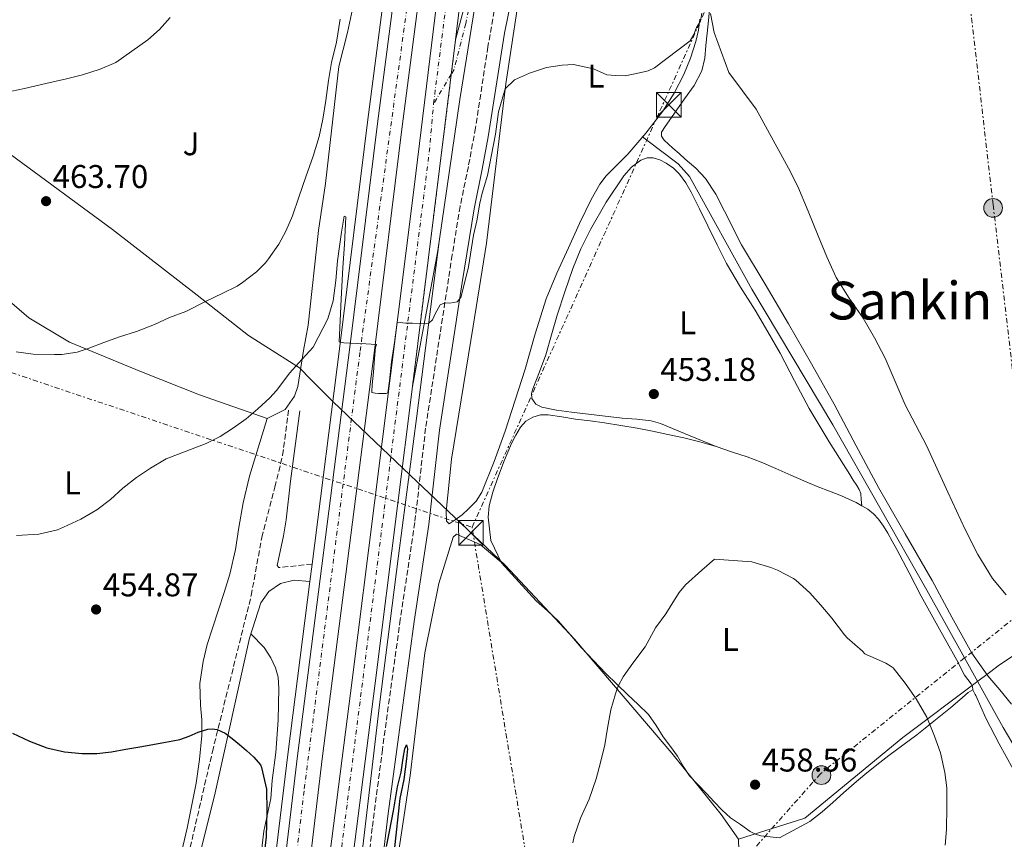
# Model space of a CAD drawing. Units: metres. Extents: x 610711 to 614167, y 4738575 to 4740943.
# Drawn here: x 613432 to 613731, y 4739864 to 4740114 of the extents above; entities that cross this region are included whole.
import ezdxf
from ezdxf.enums import TextEntityAlignment as Align

# ---------------------------------------------------------------- set-up
doc = ezdxf.new("R2010")
doc.units = ezdxf.units.M
doc.header["$MEASUREMENT"] = 0
for name, pattern in [('DGN Style 3', [2.435890702152634, 1.739921930109024, -0.6959687720436097]), ('DGN Style 4', [2.7856150101045474, 1.391937544087219, -0.6959687720436097, 0.001739921930109024, -0.6959687720436097]), ('DGN Style 5', [1.217945351076317, 0.5219765790327072, -0.6959687720436097]), ('DGN Style 7', [3.4798438602180486, 1.565929737098122, -0.6959687720436097, 0.5219765790327072, -0.6959687720436097])]:
    doc.linetypes.add(name, pattern=pattern)
for name, color, linetype, lineweight in [('Camino', 7, 'DGN Style 3', 0), ('Carretera', 9, 'Continuous', 0), ('Cierre de vial', 7, 'DGN Style 5', 0), ('Cota de punto acotado terreno', 7, 'Continuous', 0), ('Curva de nivel directora', 30, 'Continuous', 30), ('Curva de nivel intermedia', 30, 'Continuous', 0), ('Eje de carretera', 7, 'DGN Style 4', 0), ('Etiqueta de uso rústico', 92, 'Continuous', 0), ('Límite de municipio', 7, 'Continuous', 0), ('Línea blanca (vial)', 7, 'Continuous', 13), ('Línea de asfalto', 7, 'Continuous', 13), ('Línea de cambio de uso (parcela vista)', 92, 'Continuous', 0), ('Línea eléctrica', 6, 'DGN Style 7', 0), ('Margen derecho', 7, 'Continuous', 0), ('Nave industrial', 1, 'Continuous', 13), ('Poste tendido eléctrico', 7, 'Continuous', 0), ('Punto acotado terreno (símbolo)', 7, 'Continuous', 0), ('Texto de Área (paraje) menor', 7, 'Continuous', 0), ('Torre eléctrica', 7, 'Continuous', 0), ('Tubería', 7, 'Continuous', 0), ('Zona ajardinada', 92, 'Continuous', 0)]:
    doc.layers.add(name, color=color, linetype=linetype, lineweight=lineweight)
doc.styles.add('Style-Arial', font='arial.ttf')

# ---------------------------------------------------------------- blocks, each defined once
blk = doc.blocks.new('5PATER')
at = {"layer": 'Punto acotado terreno (símbolo)', "linetype": 'Continuous', "lineweight": 0}
h = blk.add_hatch(color=51, dxfattribs=at)
edge = h.paths.add_edge_path()
edge.add_ellipse((0, 0), major_axis=(-0.1095731443231308, -0.1110710700762829), ratio=0.9994222409660317, start_angle=0, end_angle=360)
blk = doc.blocks.new('5TME')
at = {"layer": 'Nave industrial', "color": 7, "linetype": 'Continuous', "lineweight": 0}
for p, q in [((-0.375, 0.375), (0.375, -0.375)), ((0.3723, 0.3776), (-0.3716, -0.3784))]:
    blk.add_line(p, q, dxfattribs=at)
at = {"layer": 'Nave industrial', "color": 7, "linetype": 'Continuous', "lineweight": 0, "flags": 128}
blk.add_lwpolyline([(-0.375, -0.375), (0.375, -0.375), (0.375, 0.375), (-0.375, 0.375), (-0.3716, -0.3784)], dxfattribs=at)
blk = doc.blocks.new('5PELE')
at = {"layer": 'Nave industrial', "linetype": 'Continuous', "lineweight": 0}
h = blk.add_hatch(color=9, dxfattribs=at)
edge = h.paths.add_edge_path()
edge.add_arc((-2.000000476837158e-05, 0), 0.2850000000000001, 0, 360)
at = {"layer": 'Nave industrial', "color": 252, "linetype": 'Continuous', "lineweight": 0}
blk.add_circle((-2.000000476837158e-05, 0), 0.2850000000000001, dxfattribs=at)

msp = doc.modelspace()

# ---------------------------------------------------------------- linework, layer by layer
at = {"layer": 'Camino', "color": 7, "linetype": 'DGN Style 3', "lineweight": 0, "extrusion": (-0.2770842640754961, 0.06481253108942653, 0.9586572100680842), "elevation": 137645.8812479793, "flags": 128}
msp.add_lwpolyline([(-4755103.970981781, -462117.3215657313), (-4755100.597853366, -462127.3720485381), (-4755101.095136834, -462128.0397379553)], dxfattribs=at)
at = {"layer": 'Camino', "color": 7, "linetype": 'DGN Style 3', "lineweight": 0}
for points in [[(613576.0900000003, 4740116.300000001, 456.3200000000069), (613574.1599999992, 4740105.410000001, 456.0899999999965), (613570.4100000008, 4740080.690000001, 455.9600000000065), (613568.2100000014, 4740068.930000001, 455.7500000000001), (613565.7100000002, 4740056.77, 455.1199999999955), (613563.2800000005, 4740041.970000003, 455.2299999999959), (613555.1800000002, 4739989.15, 454.0299999999988), (613551.899999999, 4739960.41, 453.1900000000023), (613547.4699999989, 4739930.91, 452.6499999999943), (613542.0300000006, 4739891.290000002, 451.6600000000035), (613538.9400000017, 4739867.350000001, 450.8699999999955), (613536.5599999989, 4739847.510000002, 449.800000000003), (613531.4299999992, 4739801.910000001, 448.729999999996), (613526.5399999986, 4739766.810000001, 447.8999999999942), (613522.219999998, 4739740.779999999, 446.6600000000035), (613521.6900000006, 4739735.689999999, 446.4700000000013), (613519.5799999982, 4739705.850000001, 445.2899999999936), (613516.449999999, 4739683.189999999, 445.2599999999947)], [(613482.9200000013, 4739859.050000002, 448.6900000000023), (613490.2199999992, 4739890.580000001, 449.3699999999953), (613502.0599999989, 4739938.190000001, 450.5800000000017), (613505.2699999987, 4739955.880000002, 451.3699999999956), (613509.2600000007, 4739971.24, 452.7499999999999), (613511.6299999978, 4739980.9, 453.9499999999971), (613513.4400000004, 4739995, 454.3300000000019)]]:
    msp.add_polyline3d(points, dxfattribs=at)
at = {"layer": 'Carretera', "color": 9, "linetype": 'Continuous', "lineweight": 0}
for points in [[(613557.9500000001, 4740157.650000001, 457.2200000000012), (613547.9999999991, 4740081.08, 456.2899999999936), (613539.5900000003, 4740012.869999999, 455.1399999999995), (613523.6700000013, 4739888.42, 452.1100000000006), (613517.9400000004, 4739840.579999999, 450.3999999999942), (613511.1900000023, 4739790.189999999, 448.9400000000023), (613506.3000000018, 4739748.099999999, 447.8800000000047), (613499.3700000005, 4739691.96, 446.1000000000058), (613484.6499999996, 4739546.020000001, 442.7700000000041), (613481.070000001, 4739499.989999999, 442.1600000000035), (613473.5200000006, 4739500.600000001, 448.3000000000029), (613477.1100000005, 4739546.7, 442.7700000000041), (613491.8500000013, 4739692.800000001, 446.1000000000058), (613498.7899999993, 4739749, 447.8800000000047), (613503.670000001, 4739791.130000001, 448.9400000000023), (613510.4300000002, 4739841.540000001, 450.3999999999942), (613516.1499999978, 4739889.349999999, 452.1100000000006), (613532.079999998, 4740013.819999999, 455.1399999999995), (613540.489999999, 4740082.029999998, 456.2899999999936), (613550.4400000023, 4740158.580000001, 457.2200000000012)], [(613565.6400000014, 4740118.380000001, 456.7400000000052), (613564.3099999992, 4740107.470000002, 456.5899999999965), (613551.1700000009, 4740001.87, 454.6600000000035), (613546.5900000009, 4739965.529999998, 453.8500000000058), (613539.8000000004, 4739911.460000002, 452.4400000000023), (613533.1399999995, 4739859.17, 450.5899999999965), (613515.6900000018, 4739716.940000001, 446.6000000000058), (613509.7699999985, 4739668.640000001, 445.25), (613504.050000001, 4739618.069999999, 443.9900000000052), (613500.0000000009, 4739574.540000002, 443.1000000000058), (613493.8599999985, 4739498.960000001, 441.8600000000006), (613486.8099999988, 4739499.529999999, 448.3399999999965), (613492.9499999988, 4739575.160000001, 443.1000000000058), (613497.0199999991, 4739618.790000001, 443.9900000000052), (613502.739999999, 4739669.470000001, 445.25), (613526.1200000012, 4739860.05, 450.5899999999965), (613532.7800000019, 4739912.349999999, 452.4400000000023), (613539.5799999991, 4739966.410000001, 453.8500000000058), (613551.6999999983, 4740062.59, 456), (613558.6200000007, 4740119.239999999, 456.7400000000052)], [(613570.6900000006, 4740120.890000002, 456.5399999999936), (613565.6599999992, 4740089.359999999, 456.1699999999983), (613559.3000000002, 4740046.040000002, 455.4799999999959), (613558.8099999984, 4740042.710000002, 455.429999999993), (613551.1700000009, 4740001.87, 454.6600000000035), (613564.3099999992, 4740107.470000002, 456.5899999999965), (613567.5199999989, 4740119.800000001, 456.6999999999971)]]:
    msp.add_polyline3d(points, dxfattribs=at)
at = {"layer": 'Cierre de vial', "color": 7, "linetype": 'DGN Style 5', "lineweight": 0, "extrusion": (-0.002238897928461141, -0.01799296966400377, 0.9998356066767857), "elevation": -86205.80283481184, "flags": 128}
msp.add_lwpolyline([(23562.4084944065, 4778806.688369349), (23562.4084944065, 4778817.172752434)], dxfattribs=at)
at = {"layer": 'Cierre de vial', "color": 7, "linetype": 'DGN Style 5', "lineweight": 0, "extrusion": (-0.002239163004711006, -0.01799509994798273, 0.9998355677444669), "elevation": -86216.06324640548, "flags": 128}
msp.add_lwpolyline([(23562.40819589992, 4778710.555776097), (23562.40819590003, 4778806.503270285)], dxfattribs=at)
at = {"layer": 'Curva de nivel directora', "color": 30, "linetype": 'Continuous', "lineweight": 30, "elevation": 450, "flags": 128}
for points in [[(613429.3399999995, 4739896.189999999), (613434.4699999993, 4739893.76), (613439.8200000003, 4739891.800000002), (613445.14, 4739890.51), (613450.509999999, 4739890), (613455.0099999984, 4739890.050000002), (613459.49, 4739890.539999999), (613463.8199999996, 4739891.310000002), (613468.1600000003, 4739892.080000001), (613472.0699999996, 4739892.760000001), (613475.980000001, 4739893.449999999), (613478.1400000004, 4739893.850000001), (613480.2900000005, 4739894.27), (613483.1200000002, 4739895.330000001), (613485.9000000008, 4739896.590000002), (613488.7999999998, 4739897.410000003), (613490.2699999984, 4739897.550000001), (613491.6799999988, 4739897.36), (613494.0700000004, 4739896.24), (613496.2699999998, 4739894.650000001), (613498.5000000005, 4739892.83), (613500.6599999998, 4739890.940000001), (613502.8899999983, 4739888.920000001), (613504.8599999996, 4739886.590000002), (613505.2100000005, 4739885.789999999), (613506.7100000003, 4739879.170000001)], [(613543.3000000003, 4739861.74), (613544.2199999989, 4739866.289999999), (613545.37, 4739872.600000001), (613546.6399999997, 4739879.87), (613547.7500000005, 4739884.36), (613548.3499999995, 4739888.59), (613548.8899999983, 4739891.5), (613549.3899999988, 4739892.630000001), (613549.6500000004, 4739891.439999999), (613549.36, 4739888.410000001), (613548.5199999993, 4739882.09), (613547.3599999994, 4739876.28), (613545.6499999994, 4739860.490000002)], [(613506.7100000003, 4739879.170000001), (613506.8199999998, 4739872.42), (613506.5599999983, 4739864.66), (613505.729999999, 4739856.900000001)]]:
    msp.add_lwpolyline(points, dxfattribs=at)
at = {"layer": 'Curva de nivel intermedia', "color": 30, "linetype": 'Continuous', "lineweight": 0, "flags": 128}
for points, elevation in [([(613477.4100000015, 4740114.300000001), (613474.1600000015, 4740110.680000001), (613470.5800000009, 4740107.480000001), (613465.7100000004, 4740104.05), (613460.8400000001, 4740100.61), (613455.9900000019, 4740098.599999999), (613450.650000002, 4740096.83), (613445.7300000001, 4740095.599999999), (613439.4900000017, 4740094.189999999), (613432.9500000017, 4740092.730000001), (613427.2400000007, 4740091.470000001)], 465.0000000000001), ([(613529.1300000015, 4740113.849999999), (613528.0200000005, 4740106.759999999), (613526.5200000008, 4740100.599999999), (613525.6, 4740095.119999998), (613524.7599999994, 4740089.019999999), (613523.8400000008, 4740083.359999998), (613522.740000001, 4740078.01), (613520.9200000016, 4740072.09), (613518.7100000011, 4740065.739999999), (613516.5200000005, 4740059.529999999), (613514.6100000017, 4740053.92), (613512.6100000013, 4740049.21), (613510.47, 4740045.210000001), (613507.3600000008, 4740040.81), (613506.4000000019, 4740039.55), (613503.6799999995, 4740036.78), (613499.4000000014, 4740033.55), (613497.7800000008, 4740032.41), (613493.1600000006, 4740030.189999999), (613488.3200000015, 4740027.899999999), (613482.120000001, 4740024.730000001), (613477.1100000021, 4740022.91), (613472.5800000014, 4740020.749999999), (613467.1200000008, 4740018.639999999), (613461.9199999997, 4740016.960000001), (613457.1100000016, 4740015.289999999), (613452.4000000021, 4740013.449999999), (613449.0000000002, 4740012.380000001), (613444.3100000008, 4740011.640000001), (613442.1200000005, 4740011.63), (613435.6500000017, 4740011.739999999), (613430.4400000015, 4740012.41)], 460.0000000000001), ([(613430.5599999999, 4739956.460000001), (613437.3100000002, 4739956.91), (613443.0700000003, 4739958.17), (613444.9000000008, 4739958.970000001), (613450.1300000012, 4739961.439999999), (613455.070000001, 4739964.279999999), (613459.2000000017, 4739967.469999999), (613462.9900000002, 4739970.92), (613467.1100000018, 4739974.140000002), (613471.380000001, 4739976.939999999), (613476.1599999999, 4739979.800000001), (613482.2300000007, 4739982.159999999), (613488.3100000003, 4739984.52), (613492.5900000007, 4739986.66), (613496.640000001, 4739989.26), (613500.480000001, 4739992.019999998), (613504.1100000008, 4739995.02), (613507.6800000004, 4739998.369999998), (613509.7600000014, 4740000.63), (613513.8200000004, 4740006.029999998), (613516.4500000012, 4740009.01), (613520.8900000004, 4740013.9), (613525.3700000019, 4740022.509999998), (613527.0400000016, 4740027.949999998), (613527.8100000004, 4740034.140000001), (613528.3400000002, 4740040.140000001), (613529.5400000005, 4740048.92), (613530.3800000009, 4740053.779999998), (613530.8900000005, 4740053.529999998), (613530.5100000005, 4740045.140000001), (613529.9900000021, 4740038.13), (613529.5000000002, 4740028.470000001), (613529.1600000005, 4740021.849999999), (613528.8299999996, 4740015.53), (613530.22, 4740015.230000001), (613532.1199999999, 4740015.119999999), (613534.390000001, 4740014.939999999), (613536.9800000014, 4740014.84), (613540.2000000001, 4740014.67), (613539.8899999993, 4740013.78), (613539.8300000012, 4740012.710000002), (613539.6600000013, 4740010.38), (613539.3100000004, 4740006.210000002), (613538.8900000004, 4740002.419999998), (613538.7800000008, 4740000.34), (613538.7899999997, 4740000.020000001), (613539.7999999999, 4739999.84), (613540.8700000006, 4739999.789999997), (613542.0700000009, 4739999.73), (613543.1399999993, 4739999.74), (613543.6500000012, 4739999.929999999), (613544.190000002, 4740003.59), (613544.8400000003, 4740009.34), (613545.6800000007, 4740015.279999999), (613546.5200000012, 4740021.519999998), (613549.180000001, 4740021.220000001), (613551.2000000017, 4740021.179999999), (613554.750000001, 4740021.009999999), (613556.1400000014, 4740021.140000001), (613557.2700000001, 4740022.159999999), (613558.0700000003, 4740024.06), (613559.5700000002, 4740026.779999999), (613561.0300000019, 4740027.329999999), (613562.61, 4740027.27), (613564.8099999994, 4740027.67), (613565.9400000004, 4740028.999999999), (613567.1699999997, 4740033.74), (613568.2100000014, 4740038.359999998), (613569.7800000005, 4740048.019999999), (613570.7599999994, 4740052.319999998), (613571.7300000017, 4740057.690000001), (613572.4, 4740060.789999999), (613574.0000000005, 4740066.159999999), (613576.5000000016, 4740078.800000002), (613577.3900000012, 4740085.55), (613579.4600000011, 4740092.57), (613582.2800000019, 4740095.300000002), (613586.8700000006, 4740097.349999999), (613592.0300000017, 4740099.029999999), (613596.7600000014, 4740099.820000002), (613600.2300000003, 4740099.970000001), (613606.2899999999, 4740098.63), (613610.4100000015, 4740096.890000001), (613613.0600000003, 4740096.66), (613616.0199999996, 4740096.550000001), (613620.3700000015, 4740097.480000001), (613623.0200000004, 4740098.050000001), (613624.9400000002, 4740098.989999999), (613635.800000001, 4740107.239999999), (613636.8600000005, 4740109.140000001), (613637.7300000022, 4740111.23), (613638.9200000013, 4740113.149999999), (613639.3799999995, 4740115.659999999)], 455), ([(613641.9700000001, 4740115.579999999), (613643.0800000011, 4740109.789999997), (613647.5400000003, 4740097.600000001), (613651.7100000011, 4740091.970000001), (613655.8600000017, 4740086.390000001), (613659.3799999999, 4740080.119999998), (613662.8400000001, 4740073.800000001), (613665.7800000014, 4740068.37), (613668.5799999998, 4740062.86), (613671.7400000005, 4740055.34), (613674.74, 4740047.75), (613677.42, 4740041.369999999), (613680.29, 4740035.07), (613684.2500000007, 4740028.82), (613688.4700000008, 4740022.709999999), (613691.9500000009, 4740016.659999999), (613695.2000000009, 4740010.470000001), (613698.2300000018, 4740003.359999999), (613701.2500000015, 4739996.249999999), (613704.5799999997, 4739990.099999998), (613707.8299999997, 4739983.909999999), (613711.0700000006, 4739976.789999997), (613714.3200000006, 4739969.659999999), (613716.9200000003, 4739963.989999999), (613719.5199999998, 4739958.31), (613723.3700000009, 4739950.679999999), (613727.9100000006, 4739943.390000001), (613732.0999999993, 4739938.359999998)], 455), ([(613713.4199999999, 4739862.149999999), (613713.8899999993, 4739866.92), (613713.9400000006, 4739873.789999999), (613713.9400000006, 4739879.58), (613713.3300000004, 4739884.249999999), (613712.0200000006, 4739890.279999999), (613710.2600000015, 4739895.349999999), (613707.8699999999, 4739901.08), (613704.62, 4739906.71), (613701.3299999998, 4739911.449999999), (613697.6200000016, 4739916.140000001), (613696.7200000008, 4739916.789999999), (613695.390000001, 4739917.529999998), (613690.5800000008, 4739919.739999999), (613690.030000001, 4739919.9), (613689.0400000007, 4739920.439999999), (613688.2600000007, 4739921.179999999), (613683.6200000005, 4739925.31), (613682.8000000002, 4739926.230000001), (613678.900000002, 4739931.289999999), (613675.6299999997, 4739935.24), (613672.2400000012, 4739938.949999998), (613668.0200000011, 4739942.830000001), (613667.2300000021, 4739943.369999999), (613662.3400000016, 4739945.929999999), (613660.3099999997, 4739946.680000001), (613654.5800000011, 4739948.41), (613643.2300000007, 4739949.269999998), (613639.3799999995, 4739945.929999999), (613634.3400000014, 4739941.480000001), (613632.3900000001, 4739939.13), (613630.9800000018, 4739936.91), (613628.320000002, 4739932.63), (613625.2300000008, 4739928.310000001), (613622.03, 4739922.569999998), (613618.2999999997, 4739917.56), (613615.3800000004, 4739913.4), (613613.8899999994, 4739910.590000001), (613613.010000001, 4739908.25), (613611.650000002, 4739903.34), (613610.6100000005, 4739897.79), (613609.740000001, 4739892.650000001), (613608.4800000003, 4739887.26), (613607.1000000013, 4739882.3), (613605.0100000014, 4739876.079999999), (613602.4200000007, 4739870.33), (613600.4300000014, 4739864.749999999), (613600.0500000014, 4739862.809999999)], 455)]:
    msp.add_lwpolyline(points, dxfattribs=dict(at, elevation=elevation))
at = {"layer": 'Eje de carretera', "color": 7, "linetype": 'DGN Style 4', "lineweight": 0, "extrusion": (-0.004224764605273204, -0.007050287174003417, 0.9999662218369149), "elevation": -35554.85368563276, "flags": 128}
msp.add_lwpolyline([(613559.467767156, 4739964.200730037), (613554.0518437601, 4739955.162942364)], dxfattribs=at)
at = {"layer": 'Eje de carretera', "color": 7, "linetype": 'DGN Style 4', "lineweight": 0}
for points in [[(613603.3891139848, 4740495.575980657, 456.2599999999948), (613593.2299999997, 4740449.49, 456.3899999999994), (613584.8799999991, 4740404.540000001, 456.7599999999947), (613572.3799999978, 4740310.359999999, 457.1699999999984), (613558.2699999993, 4740189.87, 457.5099999999947), (613552.1700000018, 4740136.890000002, 456.9600000000065), (613535.1700000009, 4740012.250000001, 455.1199999999955), (613518.1499999978, 4739878.620000001, 451.7400000000054), (613507.0100000021, 4739783.750000001, 448.779999999999), (613500.91, 4739737.510000002, 447.5299999999989), (613490.019999998, 4739633.430000001, 444.8699999999953), (613484.2399999979, 4739579.800000002, 443.529999999999), (613477.2699999985, 4739500.300000001, 442.1600000000035)], [(613557.600000001, 4740088.03, 456.2799999999989), (613568.73, 4740176.240000002, 457.020000000004), (613582.2800000019, 4740281.59, 457.1399999999995), (613596.3999999971, 4740394.42, 456.7200000000012), (613608.5799999987, 4740453.260000002, 456.3800000000048), (613614.6700000018, 4740484.850000001, 456.1399999999995), (613617.3497232936, 4740492.459214271, 456.0899999999965)], [(613679.1700000024, 4740290.320000002, 461.279999999999), (613666.5199999991, 4740272.300000001, 461.2400000000052), (613655.8000000013, 4740258.91, 460.8200000000069), (613642.1099999987, 4740244.320000002, 460.0200000000042), (613628.4099999992, 4740231.220000001, 459.4499999999971), (613613.8700000016, 4740215.010000001, 458.679999999993), (613603.449999999, 4740200.410000001, 458.1000000000059), (613592.1400000012, 4740184.330000001, 457.479999999996), (613582.9099999999, 4740167.650000002, 457.1100000000006), (613575.7600000018, 4740150.369999999, 456.7200000000012), (613570.9999999986, 4740130.630000001, 456.6900000000023), (613567.4200000024, 4740112.460000001, 456.5399999999937), (613563.8500000006, 4740098.460000002, 456.3800000000048), (613563.0156058563, 4740097.067563052, 456.366599999994)], [(613489.989999999, 4739499.270000001, 441.8600000000006), (613489.9902409583, 4739499.272874136, 441.8600000000006), (613498.1700000019, 4739596.840000001, 443.550000000003), (613512.0100000021, 4739716.830000003, 446.5899999999965), (613525.3000000003, 4739827.2, 449.8300000000019), (613556.3, 4740073.330000003, 456.0599999999976), (613557.600000001, 4740088.03, 456.2799999999989)]]:
    msp.add_polyline3d(points, dxfattribs=at)
at = {"layer": 'Límite de municipio', "color": 7, "linetype": 'Continuous', "lineweight": 0}
for points in [[(614057.0199999996, 4740166.84, 506.02), (614045.9699999989, 4740157.880000001, 501.53), (614006.6099999994, 4740125.970000001, 485.9), (613978.1900000013, 4740102.430000001, 475.31), (613966.2199999989, 4740092.52, 473.72), (613963.0500000007, 4740089.890000001, 472.83), (613898.379999999, 4740037, 464.25), (613842.7100000009, 4739991.699999999, 459.54), (613842.629999999, 4739991.640000001, 459.54), (613805.9600000009, 4739967.74, 458.17), (613770.3000000007, 4739943.74, 456.3), (613730.0199999996, 4739917.060000001, 454.93), (613726.9299999997, 4739914.74, 454.95), (613723.0300000012, 4739911.810000001, 454.14), (613700.5500000007, 4739894.91, 455.8200000000001), (613670.7600000016, 4739870.32, 457.62), (613650.5399999992, 4739863.9, 458.25)], [(613650.5399999992, 4739863.9, 458.25), (613645.1900000013, 4739871.430000001, 458.43), (613630.2199999989, 4739890.100000001, 456.61), (613600.5799999982, 4739924.9, 453.56), (613579.4299999997, 4739947.4, 451.84), (613552.5, 4739972.960000001, 453.64), (613527, 4739997.16, 454.73), (613520.2199999989, 4740004.029999999, 454.8), (613516.7600000016, 4740007.52, 454.87), (613501.1900000013, 4740017.41, 457.73), (613485.5799999982, 4740029.710000001, 460.24), (613459.7699999996, 4740049.699999999, 462.54), (613428.5700000003, 4740072.640000001, 464), (613403.1999999993, 4740089.470000001, 465.09), (613380.4100000003, 4740104.680000001, 465.76), (613358.5100000016, 4740120.040000001, 466.77)], [(613650.5399999992, 4739863.9, 458.25), (613650.8599999994, 4739853.859999999, 457.94), (613650.5899999999, 4739841.140000001, 457.3200000000001), (613650.2699999996, 4739824.220000001, 456.49), (613651.25, 4739798.430000001, 455.21), (613653.2899999992, 4739777.609999999, 454.78), (613656.2699999996, 4739768.130000001, 454.35), (613667.379999999, 4739744.939999999, 453.21), (613680.2100000009, 4739711.859999999, 452.36), (613688.6700000018, 4739687.350000001, 451.94), (613695.3200000003, 4739664.960000001, 451.48), (613703.6000000016, 4739643.75, 450.34), (613707.7399999984, 4739633.279999999, 450.03), (613713.3200000003, 4739613.42, 447.71), (613719.120000001, 4739581.99, 445.49), (613725.4899999984, 4739547.140000001, 446.16)]]:
    msp.add_polyline3d(points, dxfattribs=at)
at = {"layer": 'Línea blanca (vial)', "color": 7, "linetype": 'Continuous', "lineweight": 13, "extrusion": (-0.09571656438578047, -0.0008616504826092489, 0.995408256375558), "elevation": -62358.6626482865, "flags": 128}
msp.add_lwpolyline([(-4734330.889090518, 653233.5824147115), (-4734327.563636288, 653233.0600602528), (-4734286.794064269, 653225.0158015892)], dxfattribs=at)
at = {"layer": 'Línea blanca (vial)', "color": 7, "linetype": 'Continuous', "lineweight": 13, "extrusion": (-0.003129896131437856, -0.02425669504256649, 0.9997008635065883), "elevation": -116442.3389601641, "flags": 128}
msp.add_lwpolyline([(1898.6860603448, 4778064.395288522), (1898.6860603448, 4778069.710568384)], dxfattribs=at)
at = {"layer": 'Línea blanca (vial)', "color": 7, "linetype": 'Continuous', "lineweight": 13}
for points in [[(613607.8599999989, 4740494.290000003, 456.2599999999948), (613603.5799999987, 4740477.859999999, 456.2799999999989), (613599.1700000009, 4740458.290000003, 456.3600000000007), (613594.0799999969, 4740431.960000002, 456.4499999999972), (613589.5500000007, 4740405.5, 456.6000000000058), (613585.5499999997, 4740378.960000002, 456.850000000006), (613580.469999999, 4740341.760000002, 457.0299999999989), (613572.4999999984, 4740279.690000001, 457.3000000000029), (613561.6399999999, 4740188.470000001, 457.4400000000023), (613557.9499999996, 4740157.650000002, 457.2200000000013), (613547.9999999986, 4740081.080000001, 456.2899999999937), (613539.5899999999, 4740012.87, 455.1399999999995), (613523.6700000009, 4739888.42, 452.1100000000007), (613517.94, 4739840.58, 450.3999999999942), (613511.1900000018, 4739790.190000001, 448.9400000000024), (613506.3000000013, 4739748.100000001, 447.8800000000047), (613499.37, 4739691.960000001, 446.1000000000057), (613484.6499999991, 4739546.020000001, 442.770000000004), (613481.0700000006, 4739499.99, 442.1600000000035)], [(613486.8099999983, 4739499.529999999, 441.8600000000006), (613492.9499999983, 4739575.160000001, 443.1000000000058), (613497.0199999987, 4739618.790000002, 443.9900000000054), (613502.7399999984, 4739669.470000001, 445.2500000000001), (613526.1200000006, 4739860.050000001, 450.5899999999966), (613532.7800000014, 4739912.350000001, 452.4400000000024), (613539.5799999987, 4739966.410000003, 453.8500000000058), (613551.699999998, 4740062.59, 456.0000000000001), (613558.6200000001, 4740119.24, 456.7400000000052), (613573.1000000021, 4740239.03, 457.3300000000018), (613588.3999999972, 4740359.060000001, 456.8099999999976), (613597.2799999998, 4740417.930000001, 456.6600000000037), (613609.0199999991, 4740475.199999999, 456.2200000000013), (613613.6599999992, 4740493.270000001, 456.0899999999965)], [(613583.5899999995, 4740421.83, 456.850000000006), (613575.469999999, 4740356.820000002, 456.9700000000012), (613572.9600000011, 4740342.750000002, 457.0299999999989), (613564.9799999993, 4740280.62, 457.3000000000029), (613554.1200000008, 4740189.369999999, 457.4400000000023), (613550.4400000017, 4740158.580000003, 457.2200000000013), (613540.4899999984, 4740082.029999999, 456.2899999999937), (613532.0799999974, 4740013.82, 455.1399999999995), (613516.1499999973, 4739889.350000001, 452.1100000000007), (613510.4299999997, 4739841.540000001, 450.3999999999942), (613503.6700000005, 4739791.130000001, 448.9400000000024), (613498.7899999989, 4739749, 447.8800000000047), (613491.8500000008, 4739692.800000001, 446.1000000000057), (613477.11, 4739546.700000001, 442.770000000004), (613473.5200000001, 4739500.600000001, 442.1600000000035)], [(613564.3099999987, 4740107.470000002, 456.5899999999967), (613565.640000001, 4740118.380000002, 456.7400000000052), (613580.1200000005, 4740238.160000001, 457.3300000000018), (613595.3999999978, 4740358.09, 456.8099999999976), (613602.1799999994, 4740403.03, 456.6999999999971)], [(613559.2999999997, 4740046.040000003, 455.4799999999959), (613565.6599999988, 4740089.36, 456.1699999999984), (613570.6900000002, 4740120.890000002, 456.5399999999937), (613578.1199999999, 4740149.620000001, 456.7599999999947), (613582.7199999976, 4740160.680000001, 456.6900000000023), (613590.7600000021, 4740176.750000002, 456.8899999999995), (613596.8500000007, 4740187.070000002, 457.2299999999959), (613607.0199999987, 4740201.87, 458.0399999999938), (613610.6799999997, 4740206.62, 458.3899999999995), (613625.3, 4740224.140000002, 458.8300000000019), (613663.4699999981, 4740263.32, 461.2100000000065), (613676.7800000008, 4740277.940000001, 461.429999999993), (613681.8700000005, 4740285.130000001, 461.3600000000006), (613687.1299999974, 4740291.060000001, 461.4700000000012), (613690.3500000006, 4740293.950000001, 461.6499999999943)], [(613520.5899999986, 4739947.770000001, 453.520000000004), (613529.089999999, 4740014.190000001, 455.1399999999995), (613537.5, 4740082.410000001, 456.2899999999937), (613547.4499999988, 4740158.960000002, 457.2200000000013)], [(613575.2199999986, 4740152.150000001, 456.6999999999971), (613571.5899999987, 4740140.590000001, 456.6999999999971), (613567.5199999984, 4740119.800000001, 456.6999999999971), (613564.3099999987, 4740107.470000002, 456.5899999999967)], [(613493.859999998, 4739498.960000002, 441.8600000000006), (613500.0000000005, 4739574.540000002, 443.1000000000058), (613504.0500000005, 4739618.07, 443.9900000000054), (613509.769999998, 4739668.640000002, 445.2500000000001), (613515.6900000013, 4739716.940000001, 446.6000000000058), (613533.1399999991, 4739859.17, 450.5899999999966), (613539.7999999999, 4739911.460000002, 452.4400000000024), (613546.5900000005, 4739965.529999999, 453.8500000000058), (613551.1700000003, 4740001.870000001, 454.6600000000035)], [(613503.0300000012, 4739809.000000002, 449.4499999999971), (613507.4400000012, 4739841.920000001, 450.3999999999942), (613513.1599999989, 4739889.720000001, 452.1100000000007), (613519.9099999992, 4739942.5, 453.3899999999995)]]:
    msp.add_polyline3d(points, dxfattribs=at)
at = {"layer": 'Línea de asfalto', "color": 7, "linetype": 'Continuous', "lineweight": 13}
msp.add_polyline3d([(613516.449999999, 4739683.189999999, 445.2599999999947), (613515.9100000004, 4739686.090000001, 445.9100000000037), (613515.7600000006, 4739698.900000001, 445.9100000000037), (613518.2799999996, 4739720.130000001, 446.279999999999), (613524.9699999974, 4739772.880000001, 448.1499999999943), (613533.0100000016, 4739835.790000003, 449.9999999999999), (613541.1700000024, 4739904.820000002, 452.2100000000066), (613546.8799999988, 4739950.230000001, 453.4199999999984), (613552.4800000001, 4739992.95, 454.4100000000035), (613559.2999999997, 4740046.040000003, 455.4799999999959)], dxfattribs=at)
at = {"layer": 'Línea de cambio de uso (parcela vista)', "color": 92, "linetype": 'Continuous', "lineweight": 0, "extrusion": (0.8823929917682023, 0.4577561496394842, 0.1088205658209684), "elevation": 2711315.924061846, "flags": 128}
msp.add_lwpolyline([(3924835.91191851, -296353.2538025804), (3924834.784798818, -296353.263862321), (3924834.270560276, -296353.1934441362)], dxfattribs=at)
at = {"layer": 'Línea de cambio de uso (parcela vista)', "color": 92, "linetype": 'Continuous', "lineweight": 0}
for points in [[(613534.1600000003, 4740122.609999999, 458.2599999999948), (613531.4199999999, 4740109.779999999, 458.0599999999977), (613528.7800000003, 4740099.350000001, 457.9600000000065), (613524.6799999997, 4740063.74, 457.570000000007), (613522.5099999999, 4740049.4, 456.8800000000047), (613519.3799999999, 4740020.600000001, 455.1999999999971), (613517.9800000006, 4740012.83, 455.1999999999971), (613516.2300000006, 4740001.84, 454.5099999999948), (613515.2400000002, 4739998.930000001, 454.6100000000006), (613512.4400000004, 4739994.869999999, 454.6100000000006), (613506.9000000004, 4739992.119999999, 455.6900000000023)], [(613562.3099999996, 4739960.050000001, 452), (613561.5499999998, 4739960.859999999, 452), (613561.4600000001, 4739963.83, 452), (613563.1200000001, 4739979.680000001, 452.3899999999995), (613569.6399999997, 4740020.289999999, 452.5899999999965), (613573.7400000002, 4740045.560000001, 453.6699999999983), (613579.6399999997, 4740094.060000001, 454.7599999999948), (613583.0700000003, 4740116.859999999, 455.25)], [(613733.6600000003, 4739905.039999999, 454.6100000000006), (613730.0800000001, 4739909.4, 454.7700000000041), (613726.5, 4739913.75, 454.9400000000023), (613721.6299999999, 4739920.57, 455.0599999999977), (613715.4500000002, 4739931.600000001, 454.9100000000035), (613709.4800000006, 4739942.76, 454.7299999999959), (613701.2599999999, 4739956.930000001, 454.6399999999995), (613693.1100000005, 4739971.130000001, 454.5599999999977), (613686.3200000003, 4739983.77, 454.5099999999948), (613679.6100000005, 4739996.460000001, 454.5200000000041), (613672.7300000006, 4740008.77, 454.5899999999965), (613665.7400000002, 4740021.02, 454.679999999993), (613658.6100000005, 4740033.060000001, 454.820000000007), (613651.4199999999, 4740045.07, 454.9100000000035), (613646.2199999997, 4740055.350000001, 454.8300000000018), (613643.5800000001, 4740060.460000001, 454.7700000000041), (613640.4100000003, 4740065.289999999, 454.7200000000012), (613637.4699999997, 4740068.380000001, 454.6900000000023), (613634.2599999999, 4740071.180000001, 454.6699999999983), (613632.3899999997, 4740072.84, 454.6499999999942), (613630.5199999996, 4740074.51, 454.6399999999995), (613629.1799999997, 4740075.720000001, 454.6399999999995), (613627.8499999996, 4740076.970000001, 454.6399999999995), (613627.0800000001, 4740078.109999999, 454.6399999999995), (613627.0599999996, 4740079.34, 454.6399999999995), (613628.1500000004, 4740081.100000001, 454.7100000000065), (613629.3399999999, 4740082.84, 454.8099999999977), (613631.6900000004, 4740086.17, 454.9600000000065), (613634.04, 4740089.5, 455.0800000000018), (613636.9500000002, 4740093.59, 455.1199999999953), (613639.3200000003, 4740098.029999999, 455.1600000000035), (613640.2000000002, 4740101.880000001, 455.2899999999936), (613640.5899999999, 4740105.800000001, 455.4499999999971), (613640.9800000006, 4740109.58, 455.6499999999942), (613641.3499999996, 4740113.359999999, 455.820000000007), (613641.6299999999, 4740116.720000001, 455.8699999999953)], [(613638.75, 4740113.82, 455.4199999999983), (613638.29, 4740110.41, 455.2899999999936), (613637.5099999999, 4740107.050000001, 455.1499999999942), (613635.8899999997, 4740101.939999999, 455), (613633.8200000003, 4740096.99, 454.8800000000047), (613630.8899999997, 4740091.220000001, 454.8500000000058), (613627.4299999997, 4740085.77, 454.8000000000029), (613622.2400000002, 4740079.100000001, 454.5800000000018), (613616.8200000003, 4740072.67, 454.320000000007), (613612.3899999997, 4740068.26, 454.1100000000006), (613610.1900000004, 4740066.039999999, 454), (613608.2999999998, 4740063.560000001, 453.8999999999942), (613605.5800000001, 4740058.84, 453.7200000000012), (613602.0499999998, 4740051.51, 453.4600000000065), (613598.7300000006, 4740044.08, 453.1999999999971), (613595.1699999999, 4740036.4, 452.9600000000065), (613591.8799999999, 4740028.600000001, 452.7599999999948), (613588.5300000003, 4740017.939999999, 452.5599999999977), (613585.4800000006, 4740007.180000001, 452.3999999999942), (613579.4000000004, 4739988.310000001, 452.1300000000047), (613576.0499999998, 4739978.970000001, 452.0299999999989), (613572.3099999996, 4739969.710000001, 452), (613570.5499999998, 4739966.970000001, 452), (613568.25, 4739964.600000001, 452), (613566.2800000003, 4739962.810000001, 452), (613564.1699999999, 4739961.210000001, 452), (613562.3099999996, 4739960.050000001, 452)], [(613643.7199999997, 4739983.539999999, 452.8800000000047), (613635.2400000002, 4739987.060000001, 452.6699999999983), (613626.7599999999, 4739990.57, 452.4600000000065), (613623.9500000002, 4739991.4, 452.3999999999942), (613619.5300000003, 4739991.91, 452.320000000007), (613615.0800000001, 4739992.25, 452.25), (613607.3399999999, 4739993.17, 452.1900000000023), (613599.6100000005, 4739994.08, 452.1699999999983), (613595.0999999996, 4739994.699999999, 452.1699999999983), (613590.6100000005, 4739995.550000001, 452.1900000000023), (613588.7699999996, 4739996.51, 452.2400000000052), (613587.5700000003, 4739998.220000001, 452.3000000000029), (613587.4800000006, 4739999.699999999, 452.3000000000029), (613587.8799999999, 4740001.16, 452.3000000000029), (613589.8899999997, 4740006.34, 452.3600000000006), (613591.7800000003, 4740011.560000001, 452.4799999999959), (613593.5300000003, 4740017.57, 452.679999999993), (613595.29, 4740023.58, 452.8899999999995), (613597.5700000003, 4740030.74, 453.1300000000047), (613600.0099999999, 4740037.850000001, 453.3699999999953), (613602.5199999996, 4740043.859999999, 453.5800000000018), (613605.4000000004, 4740049.720000001, 453.7599999999948), (613610.1500000004, 4740058.060000001, 453.9100000000035), (613615.6100000005, 4740066.060000001, 454.0299999999989), (613617.9100000003, 4740068.66, 454.070000000007), (613620.79, 4740070.800000001, 454.1100000000006), (613622.6500000004, 4740071.529999999, 454.1600000000035), (613624.5199999996, 4740071.560000001, 454.2200000000012), (613626.5300000003, 4740070.980000001, 454.2700000000041), (613628.4900000002, 4740069.960000001, 454.320000000007), (613630.6799999997, 4740068.439999999, 454.3399999999965), (613632.5199999996, 4740066.600000001, 454.3500000000058), (613634.4699999997, 4740063.91, 454.3399999999965), (613636.0999999996, 4740061.07, 454.3300000000018), (613638.6200000001, 4740055.970000001, 454.3500000000058), (613641.1399999997, 4740050.869999999, 454.3600000000006), (613644.0099999999, 4740045.09, 454.3699999999953), (613646.8899999997, 4740039.310000001, 454.3800000000047), (613651.1299999999, 4740032.140000001, 454.4100000000035), (613655.6200000001, 4740025.109999999, 454.4400000000023), (613659.4400000004, 4740018.58, 454.4700000000012), (613663.1900000004, 4740012.01, 454.4799999999959), (613667.5800000001, 4740003.57, 454.3999999999942), (613672.04, 4739995.16, 454.25), (613678.1399999997, 4739985.039999999, 454.0500000000029), (613684.3899999997, 4739975.02, 453.8500000000058), (613685.4600000001, 4739973.350000001, 453.8300000000018), (613686.5300000003, 4739971.67, 453.8000000000029), (613687.2800000003, 4739970.51, 453.7599999999948), (613687.7300000006, 4739969.24, 453.7200000000012), (613687.9199999999, 4739967.390000001, 453.7200000000012), (613688.1100000005, 4739965.539999999, 453.7100000000065)], [(613426.4600000001, 4740031.109999999, 461.4600000000065), (613428.4400000004, 4740027.9, 461.4600000000065), (613434.3399999999, 4740022.77, 460.0800000000018), (613446.7000000002, 4740015.42, 459), (613468.5999999996, 4740006.359999999, 457.7200000000012), (613486.3099999996, 4739999.300000001, 457.0299999999989), (613506.9000000004, 4739992.119999999, 455.6900000000023)], [(613643.7199999997, 4739983.539999999, 452.8800000000047), (613638.6799999997, 4739985.02, 452.7299999999959), (613633.8399999999, 4739986.220000001, 452.7200000000012), (613628.9699999997, 4739987.289999999, 452.7200000000012), (613624.2999999998, 4739988.25, 452.6300000000047), (613619.6200000001, 4739989.130000001, 452.5599999999977), (613614.6600000003, 4739989.99, 452.5200000000041), (613609.6900000004, 4739990.76, 452.4799999999959), (613605.29, 4739991.369999999, 452.4100000000035), (613600.8899999997, 4739991.960000001, 452.3600000000006), (613596.7199999997, 4739992.609999999, 452.3600000000006), (613592.5499999998, 4739993.279999999, 452.3600000000006), (613590.2100000001, 4739993.25, 452.3600000000006), (613587.8600000005, 4739992.560000001, 452.3600000000006), (613585.7300000006, 4739991.26, 452.3600000000006), (613584.0999999996, 4739989.439999999, 452.3600000000006), (613582.6200000001, 4739987, 452.3600000000006), (613581.3799999999, 4739984.480000001, 452.3500000000058), (613579.1600000003, 4739979.189999999, 452.3500000000058), (613577.1299999999, 4739973.800000001, 452.3500000000058), (613575.6200000001, 4739969.689999999, 452.3500000000058), (613574.5099999999, 4739965.52, 452.3399999999965), (613574.2800000003, 4739962.039999999, 452.3399999999965), (613575.0899999999, 4739954.980000001, 452.4400000000023), (613578.29, 4739948.130000001, 451.75), (613588.8399999999, 4739936.600000001, 452.6999999999971), (613592.2699999996, 4739933.480000001, 453.0500000000029), (613595.6900000004, 4739930.350000001, 453.4400000000023), (613599.1699999999, 4739926.439999999, 453.5099999999948), (613602.5300000003, 4739922.380000001, 453.6100000000006), (613606.2999999998, 4739918.350000001, 453.929999999993), (613610.1299999999, 4739914.4, 454.25), (613613.3899999997, 4739911.180000001, 454.5299999999989), (613616.6799999997, 4739907.980000001, 454.8099999999977), (613619.9199999999, 4739904.99, 454.929999999993), (613623.1100000005, 4739901.930000001, 455.0800000000018), (613625.4400000004, 4739898.619999999, 455.570000000007), (613627.5599999996, 4739895.16, 456.0899999999965), (613629.7599999999, 4739892.220000001, 456.4400000000023), (613631.9600000001, 4739889.27, 456.8000000000029), (613633.6900000004, 4739886.230000001, 457.2700000000041), (613635.5700000003, 4739883.27, 457.6600000000035), (613638.1600000003, 4739880.550000001, 457.8899999999995), (613640.79, 4739877.869999999, 458.1100000000006), (613643.0800000001, 4739875.34, 458.320000000007), (613645.4000000004, 4739872.83, 458.5099999999948), (613648.1100000005, 4739870.480000001, 458.5500000000029), (613651.0800000001, 4739868.380000001, 458.4900000000052), (613654.0599999996, 4739866.25, 458.4700000000012), (613655.6399999997, 4739865.41, 458.4600000000065), (613657.3300000001, 4739864.970000001, 458.4400000000023), (613660.1799999997, 4739864.67, 458.4199999999983), (613663.0300000003, 4739864.380000001, 458.3999999999942), (613672.2400000002, 4739869.350000001, 457.5200000000041), (613675.9600000001, 4739872.279999999, 457.0200000000041), (613679.2599999999, 4739875.130000001, 456.9700000000012), (613682.5, 4739878.060000001, 457.0500000000029), (613685.7599999999, 4739880.869999999, 456.7100000000065), (613689.04, 4739883.640000001, 456.3999999999942), (613692.6500000004, 4739886.560000001, 456.320000000007), (613696.3200000003, 4739889.42, 456.2400000000052), (613700.5700000003, 4739892.560000001, 455.929999999993), (613704.7999999998, 4739895.720000001, 455.6100000000006), (613707.4100000003, 4739897.789999999, 455.5800000000018), (613710, 4739899.850000001, 455.4700000000012), (613712.5700000003, 4739901.9, 455.070000000007), (613715.1399999997, 4739903.949999999, 454.6199999999953), (613718.7300000006, 4739907.130000001, 454.070000000007), (613720.5099999999, 4739908.630000001, 453.8099999999977), (613721.8600000005, 4739909.439999999, 453.6199999999953)], [(613506.9000000004, 4739992.119999999, 455.6900000000023), (613501.54, 4739974.600000001, 455.4900000000052), (613499.6399999997, 4739966.449999999, 455.3999999999942), (613498.3099999996, 4739958.930000001, 454.6100000000006), (613497.2199999997, 4739952.24, 454.6100000000006), (613495.5700000003, 4739944.720000001, 454.5099999999948), (613493.8499999996, 4739939.15, 454.0200000000041), (613488.5999999996, 4739923.279999999, 453.820000000007), (613487.3700000001, 4739918.09, 453.3300000000018), (613486.3499999996, 4739911.4, 452.4400000000023), (613486.5899999999, 4739904.779999999, 451.6499999999942), (613487.0599999996, 4739900.300000001, 451.5500000000029), (613487.0300000003, 4739895.5, 450.7599999999948), (613486.3300000001, 4739888.180000001, 450.4700000000012), (613485.3099999996, 4739881.039999999, 449.8800000000047), (613482.5700000003, 4739867.33, 449.5800000000018), (613476.8099999996, 4739843.119999999, 448.9900000000052), (613472.9699999997, 4739824.609999999, 448.3999999999942), (613470.3799999999, 4739807.74, 447.3099999999977), (613468.7199999997, 4739792.27, 447.1199999999953), (613467.6299999999, 4739786.02, 446.9199999999983), (613467.2599999999, 4739781.970000001, 446.4900000000052)], [(613688.1100000005, 4739965.539999999, 453.7100000000065), (613686.3099999996, 4739966.49, 453.7400000000052), (613684.1299999999, 4739967.550000001, 453.7700000000041), (613681.9299999997, 4739968.539999999, 453.7899999999936), (613678.2100000001, 4739969.939999999, 453.8099999999977), (613674.5, 4739971.369999999, 453.7899999999936), (613670.4500000002, 4739973.130000001, 453.570000000007), (613666.4100000003, 4739974.890000001, 453.320000000007), (613661.9100000003, 4739976.850000001, 453.2200000000012), (613657.4100000003, 4739978.810000001, 453.1300000000047), (613653.0999999996, 4739980.460000001, 453.0800000000018), (613648.7100000001, 4739981.91, 453.0200000000041), (613643.7199999997, 4739983.539999999, 452.8800000000047)], [(613721.8600000005, 4739909.439999999, 453.6199999999953), (613721.7599999999, 4739910.449999999, 453.7299999999959), (613721.3799999999, 4739911.230000001, 453.820000000007), (613720.3700000001, 4739912.600000001, 453.8500000000058), (613719.3300000001, 4739913.960000001, 453.820000000007), (613718.3600000005, 4739915.890000001, 453.820000000007), (613717.3799999999, 4739917.82, 453.820000000007), (613711.75, 4739927.890000001, 453.8600000000006), (613706.1799999997, 4739937.99, 453.9199999999983), (613702.4500000002, 4739945.09, 453.9199999999983), (613698.7400000002, 4739952.199999999, 453.8699999999953), (613697.3700000001, 4739954.710000001, 453.8099999999977), (613695.9699999997, 4739957.189999999, 453.7400000000052), (613694.6399999997, 4739959.350000001, 453.6999999999971), (613693.1600000003, 4739961.42, 453.679999999993), (613691.6399999997, 4739963.09, 453.6699999999983), (613689.8600000005, 4739964.470000001, 453.679999999993), (613688.1100000005, 4739965.539999999, 453.7100000000065)], [(613616.6900000004, 4739797.970000001, 455.4100000000035), (613603.7100000001, 4739804.060000001, 455.3099999999977), (613585.4299999997, 4739809.980000001, 454.820000000007), (613576.4400000004, 4739814.779999999, 454.320000000007), (613575.04, 4739816.220000001, 454.320000000007), (613573.5700000003, 4739818.100000001, 453.7299999999959), (613568.7300000006, 4739825.07, 452.4499999999971), (613555.0899999999, 4739843.9, 450.8699999999953), (613550.0700000003, 4739848.970000001, 450.679999999993), (613548.5300000003, 4739852.369999999, 450.4799999999959), (613547.6900000004, 4739855.199999999, 450.4799999999959), (613547.0199999996, 4739860.5, 450.4799999999959), (613550.5099999999, 4739883.359999999, 450.4799999999959), (613554.9100000003, 4739920.75, 450.7799999999989), (613559.1799999997, 4739941.850000001, 451.3699999999953), (613563.6200000001, 4739955.949999999, 451.7599999999948), (613564.5599999996, 4739956.91, 451.6600000000035), (613571.8300000001, 4739953.74, 451.6600000000035), (613578.1799999997, 4739948.359999999, 451.7700000000041)], [(613501.9600000001, 4739926.460000001, 450.4400000000023), (613506.0300000003, 4739922.33, 451.0299999999989), (613508.0700000003, 4739919.189999999, 451.0299999999989), (613509.4199999999, 4739916.17, 451.0299999999989), (613510.2599999999, 4739913.27, 451.0299999999989), (613510.4699999997, 4739909.869999999, 451.0299999999989), (613510.29, 4739900.15, 451.0299999999989), (613509.54, 4739890.359999999, 450.929999999993), (613508.4699999997, 4739881.84, 450.929999999993), (613508.0700000003, 4739876.350000001, 450.5399999999936), (613505.9299999997, 4739866.359999999, 449.9400000000023), (613503.5499999998, 4739846.15, 449.75), (613500.4199999999, 4739825.75, 449.3500000000058), (613498.0999999996, 4739815.640000001, 449.1600000000035), (613497.0499999998, 4739812.480000001, 448.9600000000065), (613494.3300000001, 4739804.57, 448.7599999999948), (613492.7599999999, 4739802.980000001, 448.5599999999977), (613490.5, 4739802.08, 448.4700000000012), (613486.7100000001, 4739802.560000001, 448.2700000000041), (613482.4000000004, 4739804.74, 447.9700000000012), (613476.2199999997, 4739810.939999999, 447.5800000000018)], [(613722.6100000005, 4739907.980000001, 453.6600000000035), (613722.8200000003, 4739907.689999999, 453.7100000000065), (613724.2999999998, 4739904.24, 453.5500000000029), (613725.8899999997, 4739900.83, 453.4199999999983), (613729.9400000004, 4739892.970000001, 453.3899999999995), (613734.2300000006, 4739885.26, 453.4199999999983), (613739.2999999998, 4739877.310000001, 453.5800000000018), (613744.2800000003, 4739869.32, 453.6900000000023), (613750.0999999996, 4739858.880000001, 453.5299999999989), (613755.9199999999, 4739848.439999999, 453.3600000000006), (613761.0999999996, 4739839.119999999, 453.320000000007), (613766.29, 4739829.800000001, 453.2599999999948), (613771.3300000001, 4739821.220000001, 453.1600000000035), (613776.4299999997, 4739812.67, 453.0500000000029), (613779.9299999997, 4739806.600000001, 452.9700000000012), (613783.7000000002, 4739800.050000001, 452.8899999999995), (613790.7199999997, 4739787.289999999, 452.7299999999959), (613797.0300000003, 4739775.33, 452.6000000000058), (613803.3300000001, 4739763.369999999, 452.4600000000065), (613804.2699999996, 4739761.210000001, 452.3600000000006), (613805.2599999999, 4739759.08, 452.2799999999989)]]:
    msp.add_polyline3d(points, dxfattribs=at)
at = {"layer": 'Línea eléctrica', "color": 6, "linetype": 'DGN Style 7', "lineweight": 0, "extrusion": (0.9115475099235194, -0.4111947678629519, 5.862118793534884e-06), "elevation": -1389748.726661147, "flags": 128}
msp.add_lwpolyline([(4572994.285423425, 460.0368721367553), (4573123.765318766, 462.8309721368026), (4573279.284265879, 466.1868721368551)], dxfattribs=at)
at = {"layer": 'Línea eléctrica', "color": 6, "linetype": 'DGN Style 7', "lineweight": 0}
for points in [[(613887.7399999977, 4738625.609999998, 444.8399999999965), (613871.3600000005, 4738780.569999999, 448.7899999999936), (613849.5899999999, 4738971.519999999, 444.1399999999995), (613832.3599999989, 4739125.8, 445.5200000000041), (613812.4099999998, 4739287.980000001, 448.6300000000047), (613790.649999998, 4739498.980000001, 447.6699999999983), (613777.2231511613, 4739613.066574296, 449.6965000000055), (613761.6299999988, 4739745.56, 452.0500000000029), (613749.6179713344, 4739866.724810895, 453.6683000000049), (613745.3000000007, 4739910.279999999, 454.25), (613742.0301108421, 4739938.181282875, 454.9560000000056), (613728.0699999997, 4740057.300000001, 457.9700000000012), (613709.9299999991, 4740214.580000001, 459.2799999999989)], [(614015.6200000013, 4740201.87, 505.0399999999936), (613977.5200000004, 4740166.470000001, 489.0899999999965), (613955.7499999999, 4740141.060000001, 480.7100000000065), (613880.4600000001, 4740069.369999998, 465.570000000007), (613848.7100000014, 4740042.140000002, 462.0800000000018), (613811.5200000004, 4740008.189999999, 458.5899999999965), (613772.5199999985, 4739966.449999999, 457.2599999999948), (613742.0301108421, 4739938.181282875, 455.4159000000073), (613735.3200000006, 4739931.96, 455.0099999999948), (613719.3724824359, 4739919.145506267, 455.5988000000071), (613675.4600000003, 4739883.859999999, 457.2200000000012), (613626.4699999996, 4739828.500000001, 456.4100000000035), (613595.7535530303, 4739798.507054885, 453.9526999999944), (613460.4699999995, 4739666.41, 443.1300000000047)], [(612938.5900000003, 4740137.369999999, 457.4400000000023), (613124.7199999985, 4740108.73, 454.9799999999959), (613399.2800000013, 4740016.090000001, 459.2100000000065), (613569.3299999972, 4739958.960000002, 451.8899999999995)], [(613808.7399999974, 4738624.320000002, 442.3000000000029), (613768.8599999995, 4738844.560000001, 450.7599999999948), (613737.12, 4739018.810000001, 442), (613688.1400000005, 4739293.26, 441.25), (613641.8729194095, 4739525.167144442, 441.8745000000054), (613635.5399999999, 4739556.91, 441.9600000000065), (613595.7535530303, 4739798.507054885, 447.9271000000008), (613569.3299999972, 4739958.960000002, 451.8899999999995)]]:
    msp.add_polyline3d(points, dxfattribs=at)
at = {"layer": 'Margen derecho', "color": 7, "linetype": 'Continuous', "lineweight": 0}
for points in [[(613583.339999999, 4740130.040000001, 456.8699999999955), (613579.2100000007, 4740109.590000001, 456.1499999999943), (613574.2799999998, 4740077.910000003, 455.9299999999931), (613572.4200000024, 4740068.100000001, 455.7500000000001), (613569.9300000002, 4740056, 455.1199999999955), (613566.3099999992, 4740033.57, 455.2200000000012), (613559.4299999994, 4739988.58, 454.0299999999988), (613556.149999998, 4739959.850000001, 453.1900000000023), (613551.7199999979, 4739930.310000001, 452.6499999999943), (613543.8199999988, 4739871.760000001, 451.0800000000018), (613540.4200000013, 4739843.600000001, 449.6999999999971), (613536.3399999999, 4739806.34, 448.8399999999966), (613531.4899999973, 4739771.16, 448.0599999999976), (613529.8599999979, 4739759.790000002, 447.6300000000048), (613526.4600000004, 4739740.090000001, 446.6600000000035), (613525.9699999987, 4739735.12, 446.4600000000065), (613525.0900000002, 4739698.580000001, 445.229999999996), (613524.6000000007, 4739667.7, 445.2599999999947)], [(613509.9299999991, 4739947.310000002, 450.4700000000012), (613511.9400000006, 4739956.350000001, 451.550000000003), (613512.6999999983, 4739961.250000001, 452.1199999999953), (613513.9799999992, 4739972.980000001, 453.2500000000001), (613516.8400000002, 4739994.49, 454.3099999999976)], [(613486.0199999993, 4739857.720000002, 448.8200000000071), (613490.8299999972, 4739877.140000001, 449.1000000000059), (613501.5499999993, 4739925.15, 450.4100000000037), (613504.949999999, 4739935.970000001, 450.6100000000006), (613507.4099999999, 4739939.449999999, 450.9799999999959), (613510.9499999982, 4739941.840000001, 451.5599999999976), (613515.1099999979, 4739942.820000002, 452.2700000000041), (613519.9099999992, 4739942.5, 453.3899999999995)]]:
    msp.add_polyline3d(points, dxfattribs=at)
at = {"layer": 'Tubería', "color": 7, "linetype": 'Continuous', "lineweight": 0}
msp.add_polyline3d([(613990.1900000017, 4739445.640000001, 455), (613968.6800000003, 4739483.449999999, 454.3800000000047), (613934.7800000015, 4739542.100000001, 454.679999999993), (613910.4400000004, 4739586.07, 454.9900000000052), (613890.9099999993, 4739622.150000001, 455.9900000000052), (613877.2300000001, 4739646.65, 456.3399999999965), (613876.7465529547, 4739647.433129449, 456.295299999998), (613861.3400000002, 4739672.390000002, 454.8699999999953), (613844.980000001, 4739700.009999999, 453.7400000000052), (613812.9100000005, 4739755.910000001, 453.3000000000029), (613787.1700000024, 4739800.939999999, 453.6699999999983), (613779.9300000004, 4739813.750000001, 453.7799999999989), (613758.3099999995, 4739852.03, 454), (613749.6179713344, 4739866.724810895, 453.9712), (613731.160000001, 4739897.930000001, 453.9100000000035), (613719.3724824359, 4739919.145506267, 454.1074999999983), (613707.8799999993, 4739939.83, 454.3000000000029), (613679.2899999992, 4739990.189999999, 454.3000000000029), (613654.5700000003, 4740031.58, 454.570000000007), (613635.579999998, 4740065.820000002, 454.4799999999959), (613632.0899999988, 4740069.770000001, 454.4799999999959), (613622.5714405751, 4740076.987082922, 454.5234000000055), (613621.1299999999, 4740078.080000001, 454.5299999999989)], dxfattribs=at)

# ---------------------------------------------------------------- block references
at = {"layer": 'Poste tendido eléctrico', "color": 7, "linetype": 'Continuous', "lineweight": 0, "xscale": 10, "yscale": 10, "zscale": 10}
for p in [(613728.0699999997, 4740056.29, 457.9400000000023), (613675.760000002, 4739883.45, 457.2200000000012)]:
    msp.add_blockref('5PELE', p, dxfattribs=at)
at = {"layer": 'Punto acotado terreno (símbolo)', "color": 7, "linetype": 'Continuous', "lineweight": 0, "xscale": 10, "yscale": 10, "zscale": 10}
for p in [(613439.5599999988, 4740058.350000001, 463.6999999999976), (613624.7100000001, 4739999.58, 453.1799999999935), (613454.7899999993, 4739933.930000001, 454.8699999999953), (613655.5599999977, 4739880.540000001, 458.5599999999977)]:
    msp.add_blockref('5PATER', p, dxfattribs=at)
at = {"layer": 'Torre eléctrica', "color": 7, "linetype": 'Continuous', "lineweight": 0, "xscale": 10, "yscale": 10, "zscale": 10}
for p in [(613629.2899999982, 4740087.699999999, 454.8399999999965), (613568.9800000007, 4739957.290000002, 451.7799999999989)]:
    msp.add_blockref('5TME', p, dxfattribs=at)

# ---------------------------------------------------------------- texts
at = {"layer": 'Cota de punto acotado terreno', "color": 7, "linetype": 'Continuous', "lineweight": 0, "style": 'Style-Arial'}
for s, p in [('463.70', (613441.5500000007, 4740062.350000001, 463.6999999999971)), ('453.18', (613626.6999999998, 4740003.58, 453.179999999993)), ('454.87', (613456.8399999995, 4739937.930000001, 454.8699999999953)), ('458.56', (613657.5399999986, 4739884.540000001, 458.5599999999977))]:
    msp.add_text(s, height=7.000000000000002, dxfattribs=at).set_placement(p)
at = {"layer": 'Etiqueta de uso rústico', "color": 92, "linetype": 'Continuous', "lineweight": 0, "style": 'Style-Arial'}
for p in [(613607.0714203793, 4740096.48001, 454.929999999993), (613635.0014203779, 4740021.320010003, 453.7799999999989), (613447.6214203803, 4739972.520009999, 456.1199999999953), (613648.051420379, 4739924.810010002, 455.4100000000035)]:
    msp.add_text('L', height=7.000000000000002, dxfattribs=at).set_placement(p, align=Align.MIDDLE_CENTER)
at = {"layer": 'Texto de Área (paraje) menor', "color": 7, "linetype": 'Continuous', "lineweight": 0, "style": 'Style-Arial'}
msp.add_text('Sankin', height=11.5, dxfattribs=at).set_placement((613702.6911590328, 4740028.050010002, 455.429999999993), align=Align.MIDDLE_CENTER)
at = {"layer": 'Zona ajardinada', "color": 92, "linetype": 'Continuous', "lineweight": 0, "style": 'Style-Arial'}
msp.add_text('J', height=7.000000000000002, dxfattribs=at).set_placement((613483.7269051349, 4740075.830010002, 462.7799999999989), align=Align.MIDDLE_CENTER)

doc.saveas('drawing.dxf')
